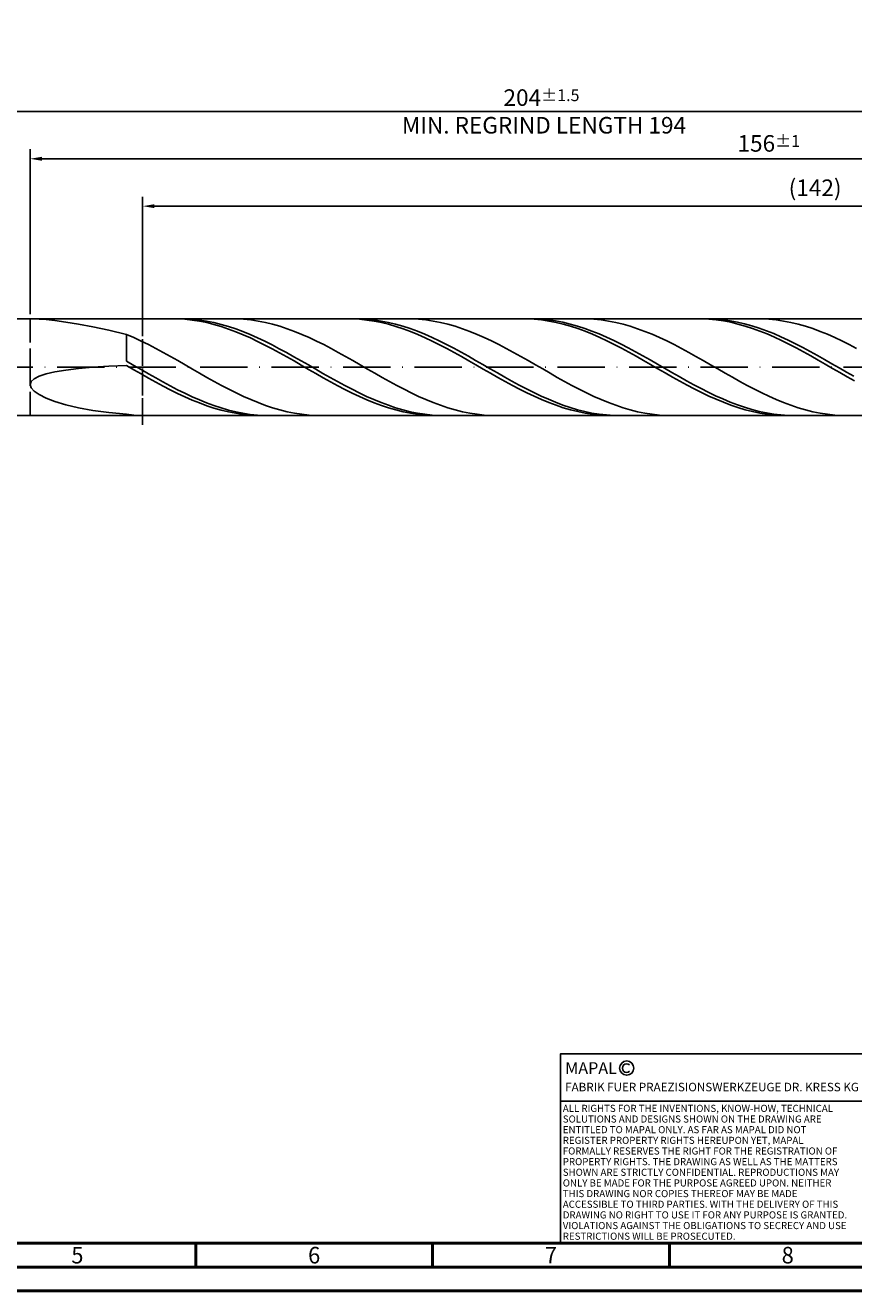
# Model space of a CAD drawing. Units: millimetres. Extents: x -116 to 478, y -196 to 225.
# Drawn here: x 95 to 270, y -195 to 72 of the extents above; entities that cross this region are included whole.
import ezdxf
from ezdxf.enums import TextEntityAlignment as Align

# ---------------------------------------------------------------- set-up
doc = ezdxf.new("R2010")
doc.units = ezdxf.units.MM
doc.linetypes.add('GEN3', pattern=[6.25, 5, -1.25])
doc.linetypes.add('GEN7', pattern=[15, 10, -2.5, 0, -2.5])
doc.layers.get('0').update_dxf_attribs({"linetype": 'CONTINUOUS'})
doc.layers.get('DEFPOINTS').update_dxf_attribs({"linetype": 'CONTINUOUS'})
for name, color, linetype in [('AM_0', 7, 'CONTINUOUS'), ('AM_3', 6, 'GEN3'), ('AM_4', 3, 'CONTINUOUS'), ('AM_5', 3, 'CONTINUOUS'), ('AM_6', 2, 'CONTINUOUS'), ('AM_7', 4, 'GEN7')]:
    doc.layers.add(name, color=color, linetype=linetype)
doc.layers.add('AM_BOR', color=7, linetype='CONTINUOUS', lineweight=50)
doc.styles.get("Standard").update_dxf_attribs({"font": 'ISOCP.SHX'})
doc.dimstyles.get("Standard").update_dxf_attribs({"dimtxt": 3.5, "dimasz": 2.5, "dimexe": 2, "dimexo": 1, "dimgap": 1.5, "dimtad": 1, "dimdsep": 46, "dimtxsty": 'STANDARD', "dimcen": -2, "dimclrt": 2, "dimazin": 2, "dimtp": 0.1, "dimtm": 0.1, "dimtfac": 1, "dimtmove": 0, "dimatfit": 3, "dimfxl": 1, "dimarcsym": 0})

# ---------------------------------------------------------------- blocks, each defined once
blk = doc.blocks.new('A2')
at = {"layer": 'AM_BOR', "color": 1}
for p, q in [((247, 10), (247, 5)), ((297, 5), (297, 10)), ((347, 10), (347, 5))]:
    blk.add_line(p, q, dxfattribs=at)
for points in [[(0, 0), (594, 0), (594, 420), (0, 420)], [(10, 410), (10, 10), (584, 10), (584, 410)]]:
    blk.add_lwpolyline(points, close=True, dxfattribs=at)
at = {"layer": 'AM_BOR', "color": 7}
blk.add_lwpolyline([(5, 5), (589, 5), (589, 415), (5, 415)], close=True, dxfattribs=at)
at = {"layer": 'AM_BOR', "color": 2, "width": 0.964286}
for s, p in [('5', (222, 7.5)), ('6', (272, 7.5)), ('7', (322, 7.5)), ('8', (372, 7.5))]:
    blk.add_text(s, height=3.5, dxfattribs=at).set_placement(p, align=Align.MIDDLE_CENTER)
blk = doc.blocks.new('*U15')
at = {"layer": 'AM_0', "linetype": 'Continuous'}
blk.add_line((0, 30), (-70, 30), dxfattribs=at)
at = {"layer": 'AM_0'}
blk.add_lwpolyline([(-70, 0), (0, 0), (0, 40), (-70, 40)], close=True, dxfattribs=at)
at = {"layer": 'AM_4', "linetype": 'Continuous'}
blk.add_circle((-56, 37), 1.5, dxfattribs=at)
blk.add_arc((-56, 37), 0.915, 48.0077, 311.9923, dxfattribs=at)
at = {"layer": 'AM_6', "linetype": 'Continuous'}
for s, height, p in [('MAPAL', 2.5, (-69, 35.75)), ('FABRIK FUER PRAEZISIONSWERKZEUGE DR. KRESS KG', 1.8, (-69, 32.1))]:
    blk.add_text(s, height=height, dxfattribs=at).set_placement(p)
at = {"layer": 'AM_6', "color": 2, "linetype": 'Continuous'}
for s, p in [('ALL RIGHTS FOR THE INVENTIONS, KNOW-HOW, TECHNICAL ', (-69.5, 27.75)), ('SOLUTIONS AND DESIGNS SHOWN ON THE DRAWING ARE ', (-69.5, 25.5)), ('ENTITLED TO MAPAL ONLY. AS FAR AS MAPAL DID NOT ', (-69.5, 23.25)), ('REGISTER PROPERTY RIGHTS HEREUPON YET, MAPAL ', (-69.5, 21)), ('FORMALLY RESERVES THE RIGHT FOR THE REGISTRATION OF ', (-69.5, 18.75)), ('PROPERTY RIGHTS. THE DRAWING AS WELL AS THE MATTERS ', (-69.5, 16.5)), ('SHOWN ARE STRICTLY CONFIDENTIAL. REPRODUCTIONS MAY ', (-69.5, 14.25)), ('ONLY BE MADE FOR THE PURPOSE AGREED UPON. NEITHER ', (-69.5, 12)), ('THIS DRAWING NOR COPIES THEREOF MAY BE MADE ', (-69.5, 9.75)), ('ACCESSIBLE TO THIRD PARTIES. WITH THE DELIVERY OF THIS ', (-69.5, 7.5)), ('DRAWING NO RIGHT TO USE IT FOR ANY PURPOSE IS GRANTED. ', (-69.5, 5.25)), ('VIOLATIONS AGAINST THE OBLIGATIONS TO SECRECY AND USE ', (-69.5, 3)), ('RESTRICTIONS WILL BE PROSECUTED.', (-69.5, 0.75))]:
    blk.add_text(s, height=1.5, dxfattribs=at).set_placement(p)
blk = doc.blocks.new('MAPAL_FRAME-Model')
for name, p in [('A2', (0, 0)), ('*U15', (394, 10))]:
    blk.add_blockref(name, p)
blk = doc.blocks.new('*D47')
at = {"layer": 'AM_5', "color": 0, "lineweight": -2}
for p, q in [((96, 11.2), (96, 46)), ((408, 1), (408, 46)), ((405.5, 44), (98.5, 44))]:
    blk.add_line(p, q, dxfattribs=at)
at = {"layer": 'AM_5', "color": 0}
for points in [[(98.5, 44.42), (98.5, 43.58), (96, 44)], [(405.5, 43.58), (405.5, 44.42), (408, 44)]]:
    blk.add_solid(points, dxfattribs=at)
at = {"layer": 'DEFPOINTS', "color": 0}
for p in [(96, 44), (96, 10.2), (408, 0)]:
    blk.add_point(p, dxfattribs=at)
at = {"layer": 'AM_5', "color": 2, "insert": (252, 47.25), "char_height": 3.5, "attachment_point": 5}
blk.add_mtext('156{}{\\H0.71x;\\C3;%%p1}', dxfattribs=at)
blk = doc.blocks.new('*D49')
at = {"layer": 'AM_5', "color": 0, "lineweight": -2}
for p, q in [((0, 7.8), (0, 56)), ((405.5, 54), (2.5, 54)), ((408, 1), (408, 56))]:
    blk.add_line(p, q, dxfattribs=at)
at = {"layer": 'AM_5', "color": 0}
for points in [[(2.5, 54.42), (2.5, 53.58), (0, 54)], [(405.5, 53.58), (405.5, 54.42), (408, 54)]]:
    blk.add_solid(points, dxfattribs=at)
at = {"layer": 'DEFPOINTS', "color": 0}
for p in [(0, 54), (0, 6.8), (408, 0)]:
    blk.add_point(p, dxfattribs=at)
at = {"layer": 'AM_5', "color": 2, "insert": (204, 54), "char_height": 3.5, "attachment_point": 5}
blk.add_mtext('204{}{\\H0.71x;\\C3%%p1.5}\\P MIN. REGRIND LENGTH 194', dxfattribs=at)
blk = doc.blocks.new('*D50')
at = {"layer": 'AM_5', "color": 0, "lineweight": -2}
for p, q in [((119.78, 11.2), (119.78, 36)), ((403.78, 11.2), (403.78, 36)), ((401.28, 34), (122.28, 34))]:
    blk.add_line(p, q, dxfattribs=at)
at = {"layer": 'AM_5', "color": 0}
for points in [[(122.28, 34.42), (122.28, 33.58), (119.78, 34)], [(401.28, 33.58), (401.28, 34.42), (403.78, 34)]]:
    blk.add_solid(points, dxfattribs=at)
at = {"layer": 'DEFPOINTS', "color": 0}
for p in [(119.78, 34), (119.78, 10.2), (403.78, 10.2)]:
    blk.add_point(p, dxfattribs=at)
at = {"layer": 'AM_5', "color": 2, "insert": (261.78, 37.43), "char_height": 3.5, "attachment_point": 5}
blk.add_mtext('(142)', dxfattribs=at)

msp = doc.modelspace()

# ---------------------------------------------------------------- linework, layer by layer
at = {"layer": 'AM_0'}
for p, q in [((91.8, 10.2), (403.775, 10.2)), ((97.904, 10.1686), (99.3755, 10.0556)), ((99.3755, 10.0556), (101.2554, 9.8462)), ((101.2554, 9.8462), (103.5346, 9.5261)), ((103.5346, 9.5261), (106.2023, 9.0828)), ((106.2023, 9.0828), (109.2457, 8.5061)), ((109.2457, 8.5061), (112.6504, 7.7889)), ((127.1574, 10.187), (125.6206, 10.1932)), ((128.6822, 10.1883), (127.147, 10.1922)), ((128.6941, 10.1036), (127.1574, 10.187)), ((130.2175, 10.1075), (128.6822, 10.1883)), ((130.2309, 9.9439), (128.6941, 10.1036)), ((131.7528, 9.9504), (130.2175, 10.1075)), ((131.7676, 9.709), (130.2309, 9.9439)), ((133.2881, 9.7182), (131.7528, 9.9504)), ((133.3044, 9.4007), (131.7676, 9.709)), ((134.8234, 9.4126), (133.2881, 9.7182)), ((134.8412, 9.0213), (133.3044, 9.4007)), ((136.3586, 9.036), (134.8234, 9.4126)), ((136.3779, 8.5736), (134.8412, 9.0213)), ((137.8939, 8.5912), (136.3586, 9.036)), ((137.9147, 8.0612), (136.3779, 8.5736)), ((139.4292, 8.0816), (137.8939, 8.5912)), ((139.4515, 7.4878), (137.9147, 8.0612)), ((139.5205, 10.1925), (137.9792, 10.1878)), ((140.9645, 7.511), (139.4292, 8.0816)), ((141.0619, 10.1196), (139.5205, 10.1925)), ((142.6033, 9.9698), (141.0619, 10.1196)), ((144.1446, 9.7441), (142.6033, 9.9698)), ((145.686, 9.4443), (144.1446, 9.7441)), ((147.2274, 9.0726), (145.686, 9.4443)), ((148.7688, 8.632), (147.2274, 9.0726)), ((150.3101, 8.1256), (148.7688, 8.632)), ((151.8515, 7.5575), (150.3101, 8.1256)), ((164.0397, 10.1902), (162.5029, 10.1905)), ((165.529, 10.1922), (163.9937, 10.1884)), ((165.5765, 10.1128), (164.0397, 10.1902)), ((167.0642, 10.1191), (165.529, 10.1922)), ((167.1132, 9.959), (165.5765, 10.1128)), ((168.5995, 9.9696), (167.0642, 10.1191)), ((168.65, 9.7299), (167.1132, 9.959)), ((170.1348, 9.7449), (168.5995, 9.9696)), ((170.1868, 9.4272), (168.65, 9.7299)), ((171.6701, 9.4467), (170.1348, 9.7449)), ((171.7235, 9.0532), (170.1868, 9.4272)), ((173.2053, 9.0771), (171.6701, 9.4467)), ((173.2603, 8.6107), (171.7235, 9.0532)), ((174.7406, 8.6391), (173.2053, 9.0771)), ((174.7971, 8.1031), (173.2603, 8.6107)), ((176.2759, 8.1358), (174.7406, 8.6391)), ((176.3338, 7.5343), (174.7971, 8.1031)), ((176.5134, 10.1927), (174.972, 10.1876)), ((177.8112, 7.5712), (176.2759, 8.1358)), ((178.0548, 10.1203), (176.5134, 10.1927)), ((179.5961, 9.9708), (178.0548, 10.1203)), ((181.1375, 9.7456), (179.5961, 9.9708)), ((182.6789, 9.4462), (181.1375, 9.7456)), ((184.2202, 9.0749), (182.6789, 9.4462)), ((185.7616, 8.6346), (184.2202, 9.0749)), ((187.303, 8.1286), (185.7616, 8.6346)), ((188.8443, 7.5608), (187.303, 8.1286)), ((200.9221, 10.193), (199.3853, 10.1873)), ((202.3757, 10.1953), (200.8404, 10.1837)), ((202.4588, 10.1216), (200.9221, 10.193)), ((203.9109, 10.1299), (202.3757, 10.1953)), ((203.9956, 9.9736), (202.4588, 10.1216)), ((205.4462, 9.9881), (203.9109, 10.1299)), ((205.5324, 9.7503), (203.9956, 9.9736)), ((206.9815, 9.7709), (205.4462, 9.9881)), ((207.0691, 9.4532), (205.5324, 9.7503)), ((208.5168, 9.48), (206.9815, 9.7709)), ((208.6059, 9.0846), (207.0691, 9.4532)), ((210.0521, 9.1175), (208.5168, 9.48)), ((210.1427, 8.6474), (208.6059, 9.0846)), ((211.5873, 8.6862), (210.0521, 9.1175)), ((211.6794, 8.1447), (210.1427, 8.6474)), ((213.1226, 8.1894), (211.5873, 8.6862)), ((213.2162, 7.5805), (211.6794, 8.1447)), ((213.5063, 10.1929), (211.9649, 10.1873)), ((214.6579, 7.6308), (213.1226, 8.1894)), ((215.0476, 10.1209), (213.5063, 10.1929)), ((216.589, 9.9719), (215.0476, 10.1209)), ((218.1304, 9.747), (216.589, 9.9719)), ((219.6717, 9.4481), (218.1304, 9.747)), ((221.2131, 9.0772), (219.6717, 9.4481)), ((222.7545, 8.6373), (221.2131, 9.0772)), ((224.2958, 8.1317), (222.7545, 8.6373)), ((225.8372, 7.5642), (224.2958, 8.1317)), ((237.8044, 10.1953), (236.2677, 10.1836)), ((239.2224, 10.1976), (237.6871, 10.1783)), ((239.3412, 10.1299), (237.8044, 10.1953)), ((240.7577, 10.14), (239.2224, 10.1976)), ((240.878, 9.9878), (239.3412, 10.1299)), ((242.2929, 10.0059), (240.7577, 10.14)), ((242.4147, 9.7703), (240.878, 9.9878)), ((243.8282, 9.7962), (242.2929, 10.0059)), ((243.9515, 9.4788), (242.4147, 9.7703)), ((245.3635, 9.5126), (243.8282, 9.7962)), ((245.4882, 9.1157), (243.9515, 9.4788)), ((246.8988, 9.1573), (245.3635, 9.5126)), ((247.025, 8.6837), (245.4882, 9.1157)), ((248.4341, 8.7328), (246.8988, 9.1573)), ((248.5618, 8.186), (247.025, 8.6837)), ((249.9693, 8.2424), (248.4341, 8.7328)), ((250.0985, 7.6263), (248.5618, 8.186)), ((250.4991, 10.1931), (248.9577, 10.1871)), ((251.5046, 7.6898), (249.9693, 8.2424)), ((252.0405, 10.1215), (250.4991, 10.1931)), ((253.5819, 9.9729), (252.0405, 10.1215)), ((255.1232, 9.7485), (253.5819, 9.9729)), ((256.6646, 9.4499), (255.1232, 9.7485)), ((258.206, 9.0795), (256.6646, 9.4499)), ((259.7473, 8.6399), (258.206, 9.0795)), ((261.2887, 8.1347), (259.7473, 8.6399)), ((262.8301, 7.5675), (261.2887, 8.1347)), ((112.6504, 7.7889), (116.4, 6.9282)), ((117.9414, 6.2495), (116.4, 6.9282)), ((116.4, 1.2587), (116.4, 6.9282)), ((119.4827, 5.5233), (117.9414, 6.2495)), ((121.0241, 4.7551), (119.4827, 5.5233)), ((140.9882, 6.8577), (139.4515, 7.4878)), ((142.4998, 6.8837), (140.9645, 7.511)), ((142.525, 6.1758), (140.9882, 6.8577)), ((144.035, 6.2044), (142.4998, 6.8837)), ((144.0618, 5.4472), (142.525, 6.1758)), ((145.5703, 5.4783), (144.035, 6.2044)), ((145.5985, 4.6774), (144.0618, 5.4472)), ((147.1056, 4.7109), (145.5703, 5.4783)), ((153.3929, 6.9318), (151.8515, 7.5575)), ((154.9342, 6.2535), (153.3929, 6.9318)), ((156.4756, 5.5275), (154.9342, 6.2535)), ((158.017, 4.7596), (156.4756, 5.5275)), ((177.8706, 6.9085), (176.3338, 7.5343)), ((179.3465, 6.9494), (177.8112, 7.5712)), ((179.4074, 6.2304), (177.8706, 6.9085)), ((180.8817, 6.2751), (179.3465, 6.9494)), ((180.9441, 5.5053), (179.4074, 6.2304)), ((182.417, 5.5535), (180.8817, 6.2751)), ((182.4809, 4.7385), (180.9441, 5.5053)), ((183.9523, 4.79), (182.417, 5.5535)), ((190.3857, 6.9355), (188.8443, 7.5608)), ((191.9271, 6.2574), (190.3857, 6.9355)), ((193.4685, 5.5317), (191.9271, 6.2574)), ((195.0098, 4.764), (193.4685, 5.5317)), ((214.7529, 6.9589), (213.2162, 7.5805)), ((216.1932, 7.0145), (214.6579, 7.6308)), ((216.2897, 6.2848), (214.7529, 6.9589)), ((217.7285, 6.3453), (216.1932, 7.0145)), ((217.8265, 5.563), (216.2897, 6.2848)), ((219.2637, 5.6283), (217.7285, 6.3453)), ((219.3632, 4.7993), (217.8265, 5.563)), ((220.799, 4.8687), (219.2637, 5.6283)), ((227.3786, 6.9392), (225.8372, 7.5642)), ((228.9199, 6.2614), (227.3786, 6.9392)), ((230.4613, 5.5359), (228.9199, 6.2614)), ((232.0027, 4.7684), (230.4613, 5.5359)), ((251.6353, 7.0091), (250.0985, 7.6263)), ((253.0399, 7.0791), (251.5046, 7.6898)), ((253.1721, 6.3388), (251.6353, 7.0091)), ((254.5752, 6.4151), (253.0399, 7.0791)), ((254.7088, 5.6206), (253.1721, 6.3388)), ((256.1105, 5.7026), (254.5752, 6.4151)), ((256.2456, 4.8599), (254.7088, 5.6206)), ((257.6457, 4.9471), (256.1105, 5.7026)), ((264.3714, 6.9428), (262.8301, 7.5675)), ((265.9128, 6.2653), (264.3714, 6.9428)), ((267.4542, 5.5401), (265.9128, 6.2653)), ((268.9955, 4.7728), (267.4542, 5.5401)), ((122.5655, 3.9508), (121.0241, 4.7551)), ((124.1068, 3.1163), (122.5655, 3.9508)), ((125.6482, 2.2582), (124.1068, 3.1163)), ((147.1353, 3.8723), (145.5985, 4.6774)), ((148.6409, 3.9079), (147.1056, 4.7109)), ((148.6721, 3.0379), (147.1353, 3.8723)), ((150.1762, 3.0755), (148.6409, 3.9079)), ((150.2088, 2.1805), (148.6721, 3.0379)), ((151.7114, 2.2198), (150.1762, 3.0755)), ((159.5583, 3.9554), (158.017, 4.7596)), ((161.0997, 3.1211), (159.5583, 3.9554)), ((162.6411, 2.2631), (161.0997, 3.1211)), ((184.0177, 3.9358), (182.4809, 4.7385)), ((185.4876, 3.9903), (183.9523, 4.79)), ((185.5544, 3.1035), (184.0177, 3.9358)), ((187.0229, 3.1606), (185.4876, 3.9903)), ((187.0912, 2.2476), (185.5544, 3.1035)), ((188.5581, 2.3069), (187.0229, 3.1606)), ((196.5512, 3.96), (195.0098, 4.764)), ((198.0926, 3.1258), (196.5512, 3.96)), ((199.6339, 2.2679), (198.0926, 3.1258)), ((220.9, 3.9992), (219.3632, 4.7993)), ((222.3343, 4.0724), (220.799, 4.8687)), ((222.4368, 3.1689), (220.9, 3.9992)), ((223.8696, 3.2454), (222.3343, 4.0724)), ((223.9735, 2.3147), (222.4368, 3.1689)), ((225.4049, 2.3939), (223.8696, 3.2454)), ((233.5441, 3.9646), (232.0027, 4.7684)), ((235.0854, 3.1306), (233.5441, 3.9646)), ((236.6268, 2.2728), (235.0854, 3.1306)), ((257.7824, 4.0624), (256.2456, 4.8599)), ((259.181, 4.1542), (257.6457, 4.9471)), ((259.3191, 3.2342), (257.7824, 4.0624)), ((260.7163, 3.33), (259.181, 4.1542)), ((260.8559, 2.3816), (259.3191, 3.2342)), ((262.2516, 2.4807), (260.7163, 3.33)), ((270.5369, 3.9692), (268.9955, 4.7728)), ((109.2457, -0.0233), (112.6504, 0.1903)), ((112.6504, 0.1903), (116.4, 0.354)), ((117.9353, 0.3754), (116.4, 1.2587)), ((117.9368, -0.5329), (116.4, 0.354)), ((119.4706, -0.5107), (117.9353, 0.3754)), ((127.1896, 1.3829), (125.6482, 2.2582)), ((128.731, 0.4971), (127.1896, 1.3829)), ((130.2723, -0.3926), (128.731, 0.4971)), ((151.7456, 1.3066), (150.2088, 2.1805)), ((153.2467, 1.3473), (151.7114, 2.2198)), ((153.2824, 0.4228), (151.7456, 1.3066)), ((154.782, 0.4647), (153.2467, 1.3473)), ((154.8191, -0.4642), (153.2824, 0.4228)), ((156.3173, -0.4214), (154.782, 0.4647)), ((164.1824, 1.3878), (162.6411, 2.2631)), ((165.7238, 0.502), (164.1824, 1.3878)), ((167.2652, -0.3876), (165.7238, 0.502)), ((188.6279, 1.3748), (187.0912, 2.2476)), ((190.0934, 1.4359), (188.5581, 2.3069)), ((190.1647, 0.4915), (188.6279, 1.3748)), ((191.6287, 0.554), (190.0934, 1.4359)), ((191.7015, -0.3955), (190.1647, 0.4915)), ((193.164, -0.3321), (191.6287, 0.554)), ((201.1753, 1.3928), (199.6339, 2.2679)), ((202.7167, 0.507), (201.1753, 1.3928)), ((204.258, -0.3826), (202.7167, 0.507)), ((225.5103, 1.4429), (223.9735, 2.3147)), ((226.9401, 1.5243), (225.4049, 2.3939)), ((227.0471, 0.5602), (225.5103, 1.4429)), ((228.4754, 0.6432), (226.9401, 1.5243)), ((228.5838, -0.3267), (227.0471, 0.5602)), ((230.0107, -0.2427), (228.4754, 0.6432)), ((238.1682, 1.3977), (236.6268, 2.2728)), ((239.7095, 0.512), (238.1682, 1.3977)), ((241.2509, -0.3776), (239.7095, 0.512)), ((262.3927, 1.511), (260.8559, 2.3816)), ((263.7869, 1.6126), (262.2516, 2.4807)), ((263.9294, 0.6289), (262.3927, 1.511)), ((265.3221, 0.7324), (263.7869, 1.6126)), ((265.4662, -0.2579), (263.9294, 0.6289)), ((266.8574, -0.1534), (265.3221, 0.7324)), ((96.2122, -3.0308), (96.8479, -2.4401)), ((96.8479, -2.4401), (97.904, -1.9002)), ((97.904, -1.9002), (99.3755, -1.4142)), ((99.3755, -1.4142), (101.2554, -0.9835)), ((101.2554, -0.9835), (103.5346, -0.6086)), ((103.5346, -0.6086), (106.2023, -0.289)), ((106.2023, -0.289), (109.2457, -0.0233)), ((119.4735, -1.4158), (117.9368, -0.5329)), ((121.0058, -1.3929), (119.4706, -0.5107)), ((121.0103, -2.288), (119.4735, -1.4158)), ((122.5411, -2.2646), (121.0058, -1.3929)), ((122.5471, -3.1429), (121.0103, -2.288)), ((124.0764, -3.1193), (122.5411, -2.2646)), ((131.8137, -1.2792), (130.2723, -0.3926)), ((133.3551, -2.1561), (131.8137, -1.2792)), ((134.8964, -3.0166), (133.3551, -2.1561)), ((156.3559, -1.3476), (154.8191, -0.4642)), ((157.8526, -1.3043), (156.3173, -0.4214)), ((157.8927, -2.2209), (156.3559, -1.3476)), ((159.3878, -2.1774), (157.8526, -1.3043)), ((159.4294, -3.0774), (157.8927, -2.2209)), ((160.9231, -3.0341), (159.3878, -2.1774)), ((168.8066, -1.2742), (167.2652, -0.3876)), ((170.3479, -2.1512), (168.8066, -1.2742)), ((171.8893, -3.0118), (170.3479, -2.1512)), ((193.2382, -1.2794), (191.7015, -0.3955)), ((194.6993, -1.2156), (193.164, -0.3321)), ((194.775, -2.1537), (193.2382, -1.2794)), ((196.2345, -2.09), (194.6993, -1.2156)), ((196.3118, -3.0117), (194.775, -2.1537)), ((197.7698, -2.9486), (196.2345, -2.09)), ((205.7994, -1.2693), (204.258, -0.3826)), ((207.3408, -2.1463), (205.7994, -1.2693)), ((208.8821, -3.0071), (207.3408, -2.1463)), ((230.1206, -1.2111), (228.5838, -0.3267)), ((231.546, -1.1269), (230.0107, -0.2427)), ((231.6574, -2.0864), (230.1206, -1.2111)), ((233.0813, -2.0025), (231.546, -1.1269)), ((233.1941, -2.9459), (231.6574, -2.0864)), ((234.6165, -2.863), (233.0813, -2.0025)), ((242.7923, -1.2643), (241.2509, -0.3776)), ((244.3336, -2.1415), (242.7923, -1.2643)), ((245.875, -3.0023), (244.3336, -2.1415)), ((267.003, -1.1428), (265.4662, -0.2579)), ((268.3927, -1.038), (266.8574, -0.1534)), ((268.5397, -2.019), (267.003, -1.1428)), ((269.928, -1.9148), (268.3927, -1.038)), ((270.0765, -2.88), (268.5397, -2.019)), ((96, -3.6676), (96.2122, -3.0308)), ((96, -3.6676), (96.2122, -4.3439)), ((96.2122, -4.3439), (96.8479, -5.0508)), ((96.8479, -5.0508), (97.904, -5.7771)), ((124.0838, -3.974), (122.5471, -3.1429)), ((125.6117, -3.9504), (124.0764, -3.1193)), ((125.6206, -4.7751), (124.0838, -3.974)), ((127.147, -4.7516), (125.6117, -3.9504)), ((127.1574, -5.5401), (125.6206, -4.7751)), ((128.6822, -5.5171), (127.147, -4.7516)), ((136.4378, -3.8541), (134.8964, -3.0166)), ((137.9792, -4.6624), (136.4378, -3.8541)), ((139.5205, -5.4351), (137.9792, -4.6624)), ((160.9662, -3.9106), (159.4294, -3.0774)), ((162.4584, -3.8678), (160.9231, -3.0341)), ((162.5029, -4.7142), (160.9662, -3.9106)), ((163.9937, -4.6724), (162.4584, -3.8678)), ((164.0397, -5.4822), (162.5029, -4.7142)), ((165.529, -5.4417), (163.9937, -4.6724)), ((173.4307, -3.8495), (171.8893, -3.0118)), ((174.972, -4.6579), (173.4307, -3.8495)), ((176.5134, -5.4309), (174.972, -4.6579)), ((197.8485, -3.847), (196.3118, -3.0117)), ((199.3051, -3.785), (197.7698, -2.9486)), ((199.3853, -4.6531), (197.8485, -3.847)), ((200.8404, -4.5928), (199.3051, -3.785)), ((200.9221, -5.4241), (199.3853, -4.6531)), ((202.3757, -5.3659), (200.8404, -4.5928)), ((210.4235, -3.8449), (208.8821, -3.0071)), ((211.9649, -4.6535), (210.4235, -3.8449)), ((213.5063, -5.4267), (211.9649, -4.6535)), ((234.7309, -3.7832), (233.1941, -2.9459)), ((236.1518, -3.7018), (234.6165, -2.863)), ((236.2677, -4.5918), (234.7309, -3.7832)), ((237.6871, -4.5128), (236.1518, -3.7018)), ((237.8044, -5.3657), (236.2677, -4.5918)), ((239.2224, -5.2897), (237.6871, -4.5128)), ((240.7577, -6.0267), (239.2224, -5.2897)), ((247.4164, -3.8403), (245.875, -3.0023)), ((248.9577, -4.649), (247.4164, -3.8403)), ((250.4991, -5.4225), (248.9577, -4.649)), ((97.904, -5.7771), (99.3755, -6.5088)), ((99.3755, -6.5088), (101.2554, -7.2296)), ((101.2554, -7.2296), (103.5346, -7.9206)), ((103.5346, -7.9206), (106.2023, -8.561)), ((128.6941, -6.2632), (127.1574, -5.5401)), ((130.2175, -6.2409), (128.6822, -5.5171)), ((130.2309, -6.9389), (128.6941, -6.2632)), ((131.7528, -6.9175), (130.2175, -6.2409)), ((131.7676, -7.5622), (130.2309, -6.9389)), ((133.2881, -7.542), (131.7528, -6.9175)), ((133.3044, -8.1282), (131.7676, -7.5622)), ((134.8234, -8.1096), (133.2881, -7.542)), ((141.0619, -6.1666), (139.5205, -5.4351)), ((142.6033, -6.8511), (141.0619, -6.1666)), ((144.1446, -7.4835), (142.6033, -6.8511)), ((145.686, -8.0589), (144.1446, -7.4835)), ((165.5765, -6.2088), (164.0397, -5.4822)), ((167.0642, -6.1699), (165.529, -5.4417)), ((167.1132, -6.8883), (165.5765, -6.2088)), ((168.5995, -6.8516), (167.0642, -6.1699)), ((168.65, -7.5158), (167.1132, -6.8883)), ((170.1348, -7.4816), (168.5995, -6.8516)), ((170.1868, -8.0865), (168.65, -7.5158)), ((171.6701, -8.0551), (170.1348, -7.4816)), ((178.0548, -6.1626), (176.5134, -5.4309)), ((179.5961, -6.8474), (178.0548, -6.1626)), ((181.1375, -7.4801), (179.5961, -6.8474)), ((182.6789, -8.0559), (181.1375, -7.4801)), ((202.4588, -6.154), (200.9221, -5.4241)), ((203.9109, -6.0985), (202.3757, -5.3659)), ((203.9956, -6.8374), (202.4588, -6.154)), ((205.4462, -6.7851), (203.9109, -6.0985)), ((205.5324, -7.4692), (203.9956, -6.8374)), ((206.9815, -7.4205), (205.4462, -6.7851)), ((207.0691, -8.0444), (205.5324, -7.4692)), ((208.5168, -7.9999), (206.9815, -7.4205)), ((210.0521, -8.5189), (208.5168, -7.9999)), ((215.0476, -6.1586), (213.5063, -5.4267)), ((216.589, -6.8437), (215.0476, -6.1586)), ((218.1304, -7.4767), (216.589, -6.8437)), ((219.6717, -8.0528), (218.1304, -7.4767)), ((239.3412, -6.099), (237.8044, -5.3657)), ((240.878, -6.7862), (239.3412, -6.099)), ((242.2929, -6.7181), (240.7577, -6.0267)), ((242.4147, -7.4221), (240.878, -6.7862)), ((243.8282, -7.3589), (242.2929, -6.7181)), ((243.9515, -8.0019), (242.4147, -7.4221)), ((245.3635, -7.9442), (243.8282, -7.3589)), ((245.4882, -8.5212), (243.9515, -8.0019)), ((246.8988, -8.4695), (245.3635, -7.9442)), ((252.0405, -6.1546), (250.4991, -5.4225)), ((253.5819, -6.84), (252.0405, -6.1546)), ((255.1232, -7.4733), (253.5819, -6.84)), ((256.6646, -8.0497), (255.1232, -7.4733)), ((106.2023, -8.561), (109.2457, -9.1279)), ((109.2457, -9.1279), (112.6504, -9.5979)), ((112.6504, -9.5979), (116.4, -9.9472)), ((117.9414, -10.106), (116.4, -9.9472)), ((116.4, -10.2), (116.4, -9.9472)), ((119.4827, -10.1879), (117.9414, -10.106)), ((134.8412, -8.6328), (133.3044, -8.1282)), ((136.3586, -8.6159), (134.8234, -8.1096)), ((136.3779, -9.0722), (134.8412, -8.6328)), ((137.8939, -9.0572), (136.3586, -8.6159)), ((137.9147, -9.4429), (136.3779, -9.0722)), ((139.4292, -9.4302), (137.8939, -9.0572)), ((139.4515, -9.7422), (137.9147, -9.4429)), ((140.9645, -9.732), (139.4292, -9.4302)), ((140.9882, -9.9679), (139.4515, -9.7422)), ((142.4998, -9.9604), (140.9645, -9.732)), ((142.525, -10.1182), (140.9882, -9.9679)), ((144.035, -10.1135), (142.4998, -9.9604)), ((144.0618, -10.1919), (142.525, -10.1182)), ((145.5703, -10.1904), (144.035, -10.1135)), ((147.2274, -8.5731), (145.686, -8.0589)), ((148.7688, -9.022), (147.2274, -8.5731)), ((150.3101, -9.4023), (148.7688, -9.022)), ((151.8515, -9.7111), (150.3101, -9.4023)), ((153.3929, -9.9461), (151.8515, -9.7111)), ((154.9342, -10.1053), (153.3929, -9.9461)), ((156.4756, -10.1877), (154.9342, -10.1053)), ((171.7235, -8.596), (170.1868, -8.0865)), ((173.2053, -8.5678), (171.6701, -8.0551)), ((173.2603, -9.0405), (171.7235, -8.596)), ((174.7406, -9.0158), (173.2053, -8.5678)), ((174.7971, -9.4167), (173.2603, -9.0405)), ((176.2759, -9.3958), (174.7406, -9.0158)), ((176.3338, -9.7216), (174.7971, -9.4167)), ((177.8112, -9.7049), (176.2759, -9.3958)), ((177.8706, -9.9531), (176.3338, -9.7216)), ((179.3465, -9.9407), (177.8112, -9.7049)), ((179.4074, -10.1092), (177.8706, -9.9531)), ((180.8817, -10.1016), (179.3465, -9.9407)), ((180.9441, -10.189), (179.4074, -10.1092)), ((182.417, -10.1861), (180.8817, -10.1016)), ((184.2202, -8.5704), (182.6789, -8.0559)), ((185.7616, -9.0197), (184.2202, -8.5704)), ((187.303, -9.4004), (185.7616, -9.0197)), ((188.8443, -9.7096), (187.303, -9.4004)), ((190.3857, -9.9449), (188.8443, -9.7096)), ((191.9271, -10.1046), (190.3857, -9.9449)), ((193.4685, -10.1875), (191.9271, -10.1046)), ((208.6059, -8.5588), (207.0691, -8.0444)), ((210.1427, -9.0085), (208.6059, -8.5588)), ((211.5873, -8.9737), (210.0521, -8.5189)), ((211.6794, -9.39), (210.1427, -9.0085)), ((213.1226, -9.3607), (211.5873, -8.9737)), ((213.2162, -9.7006), (211.6794, -9.39)), ((214.6579, -9.677), (213.1226, -9.3607)), ((214.7529, -9.9378), (213.2162, -9.7006)), ((216.1932, -9.9203), (214.6579, -9.677)), ((216.2897, -10.0998), (214.7529, -9.9378)), ((217.7285, -10.0888), (216.1932, -9.9203)), ((217.8265, -10.1855), (216.2897, -10.0998)), ((219.2637, -10.1811), (217.7285, -10.0888)), ((221.2131, -8.5677), (219.6717, -8.0528)), ((222.7545, -9.0174), (221.2131, -8.5677)), ((224.2958, -9.3985), (222.7545, -9.0174)), ((225.8372, -9.7081), (224.2958, -9.3985)), ((227.3786, -9.9438), (225.8372, -9.7081)), ((228.9199, -10.104), (227.3786, -9.9438)), ((230.4613, -10.1872), (228.9199, -10.104)), ((247.025, -8.976), (245.4882, -8.5212)), ((248.4341, -8.9308), (246.8988, -8.4695)), ((248.5618, -9.3629), (247.025, -8.976)), ((249.9693, -9.3248), (248.4341, -8.9308)), ((250.0985, -9.6791), (248.5618, -9.3629)), ((251.5046, -9.6484), (249.9693, -9.3248)), ((251.6353, -9.9221), (250.0985, -9.6791)), ((253.0399, -9.8992), (251.5046, -9.6484)), ((253.1721, -10.09), (251.6353, -9.9221)), ((254.5752, -10.0752), (253.0399, -9.8992)), ((254.7088, -10.1816), (253.1721, -10.09)), ((256.1105, -10.1753), (254.5752, -10.0752)), ((258.206, -8.565), (256.6646, -8.0497)), ((259.7473, -9.015), (258.206, -8.565)), ((261.2887, -9.3965), (259.7473, -9.015)), ((262.8301, -9.7065), (261.2887, -9.3965)), ((264.3714, -9.9427), (262.8301, -9.7065)), ((265.9128, -10.1033), (264.3714, -9.9427)), ((267.4542, -10.187), (265.9128, -10.1033))]:
    msp.add_line(p, q, dxfattribs=at)
at = {"layer": 'AM_0', "extrusion": (0, 0, -1)}
msp.add_line((91.8, -10.2), (403.775, -10.2), dxfattribs=at)
at = {"layer": 'AM_3'}
for p, q in [((119.775, 12.2), (119.775, -12.2)), ((96, 10.2), (96, 0))]:
    msp.add_line(p, q, dxfattribs=at)
at = {"layer": 'AM_3', "extrusion": (0, 0, -1)}
for p, q in [((119.775, -12.2), (119.775, 12.2)), ((96, -10.2), (96, 0))]:
    msp.add_line(p, q, dxfattribs=at)
at = {"layer": 'AM_7'}
msp.add_line((-4, 0), (412, 0), dxfattribs=at)

# ---------------------------------------------------------------- block references
at = {"layer": 'AM_0'}
msp.add_blockref('MAPAL_FRAME-Model', (-116, -195), dxfattribs=at)

# ---------------------------------------------------------------- dimensions: what is measured, and where the dimension line sits
at = {"layer": 'AM_5'}
for base, p1, p2, text, picture, middle in [((0, 54), (408, 0), (0, 6.8), '<>{}{\\H0.71x;\\C3%%p1.5}\\X MIN. REGRIND LENGTH 194', '*D49', (204, 54)), ((96, 44), (408, 0), (96, 10.2), '<>{}{\\H0.71x;\\C3;%%p1}', '*D47', (252, 44)), ((119.775, 34), (403.775, 10.2), (119.775, 10.2), '(142)', '*D50', (261.775, 34))]:
    dim = msp.add_linear_dim(base=base, p1=p1, p2=p2, text=text, dimstyle='STANDARD', override={"dimdec": 3, "dimlfac": 0.5, "dimtp": 0.01}, dxfattribs=at)
    dim.commit()
    dim.dimension.update_dxf_attribs({"geometry": picture, "text_midpoint": middle, "dimtype": 160})

doc.saveas('drawing.dxf')
